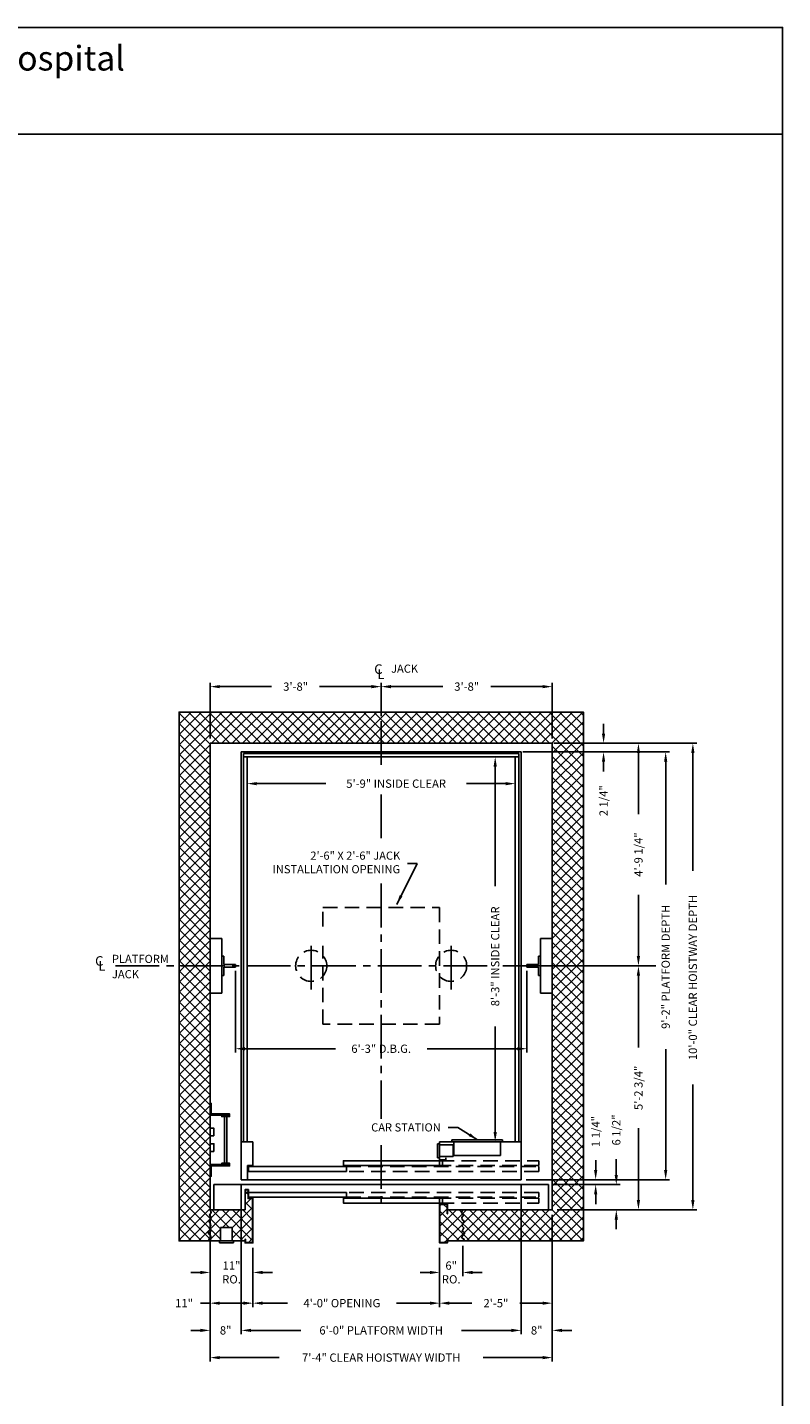
# Model space of a CAD drawing. Extents: x 1081 to 1493, y 255 to 788.
# Drawn here: x 1299 to 1493, y 436 to 788 of the extents above; entities that cross this region are included whole.
import ezdxf

# ---------------------------------------------------------------- set-up
doc = ezdxf.new("R2010")
doc.units = 0
doc.header["$LTSCALE"] = 60
doc.header["$MEASUREMENT"] = 0
doc.header["$PDMODE"] = 34
doc.linetypes.add('CENTER2', pattern=[1.125, 0.75, -0.125, 0.125, -0.125])
doc.linetypes.add('HIDDEN', pattern=[0.375, 0.25, -0.125])
doc.layers.get('0').update_dxf_attribs({"linetype": 'CONTINUOUS'})
doc.layers.get('DEFPOINTS').update_dxf_attribs({"linetype": 'CONTINUOUS'})
doc.styles.add('ROMAND', font='arialbd.ttf')
doc.styles.add('ROMANS', font='ROMANS.SHX')
doc.dimstyles.new('MEI', dxfattribs={"dimtxt": 4.25, "dimasz": 5, "dimexe": 2, "dimexo": 2.5, "dimgap": 3.75, "dimtad": 0, "dimdec": 4, "dimzin": 3, "dimdsep": 46, "dimlunit": 4, "dimtxsty": 'ROMANS', "dimcen": 4.25, "dimadec": 0, "dimazin": 0, "dimtfac": 1, "dimtdec": 4, "dimtofl": 0, "dimtmove": 0, "dimatfit": 3, "dimfxl": 1, "dimfrac": 2, "dimtolj": 1, "dimtzin": 0, "dimarcsym": 0})

# ---------------------------------------------------------------- blocks, each defined once
blk = doc.blocks.new('*D17')
at = {"color": 0, "lineweight": -2, "ltscale": 0.25, "transparency": 16777216}
for p, q in [((1446.85, 606.06), (1446.85, 608.56)), ((1434.07, 603.56), (1447.85, 603.56)), ((1426.07, 601.31), (1447.85, 601.31)), ((1446.85, 598.81), (1446.85, 596.31))]:
    blk.add_line(p, q, dxfattribs=at)
at = {"color": 0, "ltscale": 0.25, "transparency": 16777216}
for points in [[(1446.43, 606.06), (1447.26, 606.06), (1446.85, 603.56)], [(1446.43, 598.81), (1447.26, 598.81), (1446.85, 601.31)]]:
    blk.add_solid(points, dxfattribs=at)
at = {"layer": 'DEFPOINTS', "color": 0, "ltscale": 0.25, "transparency": 16777216}
for p in [(1432.82, 603.56), (1424.82, 601.31), (1446.85, 601.31)]:
    blk.add_point(p, dxfattribs=at)
at = {"color": 0, "ltscale": 0.25, "transparency": 16777216, "insert": (1446.85, 588.77), "char_height": 2.125, "attachment_point": 5, "rotation": 90, "style": 'ROMANS'}
blk.add_mtext('\\A1;2 1/4"', dxfattribs=at)
blk = doc.blocks.new('*D18')
at = {"color": 0, "lineweight": -2, "ltscale": 0.25, "transparency": 16777216}
for p, q in [((1352.15, 545.06), (1352.15, 523.99)), ((1427.15, 545.06), (1427.15, 523.99)), ((1354.65, 524.99), (1377.86, 524.99)), ((1424.65, 524.99), (1401.44, 524.99))]:
    blk.add_line(p, q, dxfattribs=at)
at = {"color": 0, "ltscale": 0.25, "transparency": 16777216}
for points in [[(1354.65, 525.41), (1354.65, 524.58), (1352.15, 524.99)], [(1424.65, 525.41), (1424.65, 524.58), (1427.15, 524.99)]]:
    blk.add_solid(points, dxfattribs=at)
at = {"layer": 'DEFPOINTS', "color": 0, "ltscale": 0.25, "transparency": 16777216}
for p in [(1352.15, 546.31), (1427.15, 546.31), (1427.15, 524.99)]:
    blk.add_point(p, dxfattribs=at)
at = {"color": 0, "ltscale": 0.25, "transparency": 16777216, "insert": (1389.65, 524.99), "char_height": 2.125, "attachment_point": 5, "style": 'ROMANS'}
blk.add_mtext('\\A1;6\'-3" D.B.G.', dxfattribs=at)
blk = doc.blocks.new('*D19')
at = {"color": 0, "lineweight": -2, "ltscale": 0.25, "transparency": 16777216}
for p, q in [((1434.07, 603.56), (1470.82, 603.56)), ((1469.82, 601.06), (1469.82, 570.78)), ((1469.82, 486.06), (1469.82, 515.83)), ((1434.9, 483.56), (1470.82, 483.56))]:
    blk.add_line(p, q, dxfattribs=at)
at = {"color": 0, "ltscale": 0.25, "transparency": 16777216}
for points in [[(1469.4, 601.06), (1470.23, 601.06), (1469.82, 603.56)], [(1469.4, 486.06), (1470.23, 486.06), (1469.82, 483.56)]]:
    blk.add_solid(points, dxfattribs=at)
at = {"layer": 'DEFPOINTS', "color": 0, "ltscale": 0.25, "transparency": 16777216}
for p in [(1432.82, 603.56), (1433.65, 483.56), (1469.82, 483.56)]:
    blk.add_point(p, dxfattribs=at)
at = {"color": 0, "ltscale": 0.25, "transparency": 16777216, "insert": (1469.82, 543.31), "char_height": 2.125, "attachment_point": 5, "rotation": 90, "style": 'ROMANS'}
blk.add_mtext('\\A1;10\'-0" CLEAR HOISTWAY DEPTH', dxfattribs=at)
blk = doc.blocks.new('*D20')
at = {"color": 0, "lineweight": -2, "ltscale": 0.25, "transparency": 16777216}
for p, q in [((1426.07, 601.31), (1463.82, 601.31)), ((1462.82, 598.81), (1462.82, 567.21)), ((1462.82, 493.81), (1462.82, 524.91)), ((1426.9, 491.31), (1463.82, 491.31))]:
    blk.add_line(p, q, dxfattribs=at)
at = {"color": 0, "ltscale": 0.25, "transparency": 16777216}
for points in [[(1462.4, 598.81), (1463.23, 598.81), (1462.82, 601.31)], [(1462.4, 493.81), (1463.23, 493.81), (1462.82, 491.31)]]:
    blk.add_solid(points, dxfattribs=at)
at = {"layer": 'DEFPOINTS', "color": 0, "ltscale": 0.25, "transparency": 16777216}
for p in [(1424.82, 601.31), (1425.65, 491.31), (1462.82, 491.31)]:
    blk.add_point(p, dxfattribs=at)
at = {"color": 0, "ltscale": 0.25, "transparency": 16777216, "insert": (1462.82, 546.06), "char_height": 2.125, "attachment_point": 5, "rotation": 90, "style": 'ROMANS'}
blk.add_mtext('\\A1;9\'-2" PLATFORM DEPTH', dxfattribs=at)
blk = doc.blocks.new('*D21')
at = {"color": 0, "lineweight": -2, "ltscale": 0.25, "transparency": 16777216}
for p, q in [((1422.9, 600.06), (1417.98, 600.06)), ((1418.98, 597.56), (1418.98, 566.82)), ((1418.98, 503.56), (1418.98, 530.69)), ((1422.9, 501.06), (1417.98, 501.06))]:
    blk.add_line(p, q, dxfattribs=at)
at = {"color": 0, "ltscale": 0.25, "transparency": 16777216}
for points in [[(1418.56, 597.56), (1419.39, 597.56), (1418.98, 600.06)], [(1418.56, 503.56), (1419.39, 503.56), (1418.98, 501.06)]]:
    blk.add_solid(points, dxfattribs=at)
at = {"layer": 'DEFPOINTS', "color": 0, "ltscale": 0.25, "transparency": 16777216}
for p in [(1424.15, 600.06), (1418.98, 501.06), (1424.15, 501.06)]:
    blk.add_point(p, dxfattribs=at)
at = {"color": 0, "ltscale": 0.25, "transparency": 16777216, "insert": (1418.98, 548.75), "char_height": 2.125, "attachment_point": 5, "rotation": 90, "style": 'ROMANS'}
blk.add_mtext('\\A1;8\'-3" INSIDE CLEAR', dxfattribs=at)
blk = doc.blocks.new('*D22')
at = {"color": 0, "lineweight": -2, "ltscale": 0.25, "transparency": 16777216}
for p, q in [((1434.07, 603.56), (1456.82, 603.56)), ((1455.82, 601.06), (1455.82, 585.31)), ((1455.82, 548.81), (1455.82, 564.56)), ((1425.14, 546.31), (1456.82, 546.31))]:
    blk.add_line(p, q, dxfattribs=at)
at = {"color": 0, "ltscale": 0.25, "transparency": 16777216}
for points in [[(1455.4, 601.06), (1456.23, 601.06), (1455.82, 603.56)], [(1455.4, 548.81), (1456.23, 548.81), (1455.82, 546.31)]]:
    blk.add_solid(points, dxfattribs=at)
at = {"layer": 'DEFPOINTS', "color": 0, "ltscale": 0.25, "transparency": 16777216}
for p in [(1432.82, 603.56), (1455.82, 603.56), (1423.89, 546.31)]:
    blk.add_point(p, dxfattribs=at)
at = {"color": 0, "ltscale": 0.25, "transparency": 16777216, "insert": (1455.82, 574.93), "char_height": 2.125, "attachment_point": 5, "rotation": 90, "style": 'ROMANS'}
blk.add_mtext('\\A1;4\'-9 1/4"', dxfattribs=at)
blk = doc.blocks.new('*D23')
at = {"color": 0, "lineweight": -2, "ltscale": 0.25, "transparency": 16777216}
for p, q in [((1355.15, 598.81), (1355.15, 592.17)), ((1424.15, 598.81), (1424.15, 592.17)), ((1357.65, 593.17), (1375.44, 593.17)), ((1421.65, 593.17), (1411.57, 593.17))]:
    blk.add_line(p, q, dxfattribs=at)
at = {"color": 0, "ltscale": 0.25, "transparency": 16777216}
for points in [[(1357.65, 593.58), (1357.65, 592.75), (1355.15, 593.17)], [(1421.65, 593.58), (1421.65, 592.75), (1424.15, 593.17)]]:
    blk.add_solid(points, dxfattribs=at)
at = {"layer": 'DEFPOINTS', "color": 0, "ltscale": 0.25, "transparency": 16777216}
for p in [(1355.15, 600.06), (1424.15, 600.06), (1424.15, 593.17)]:
    blk.add_point(p, dxfattribs=at)
at = {"color": 0, "ltscale": 0.25, "transparency": 16777216, "insert": (1393.5, 593.17), "char_height": 2.125, "attachment_point": 5, "style": 'ROMANS'}
blk.add_mtext('\\A1;5\'-9" INSIDE CLEAR', dxfattribs=at)
blk = doc.blocks.new('*D24')
at = {"color": 0, "lineweight": -2, "ltscale": 0.25, "transparency": 16777216}
for p, q in [((1433.65, 482.31), (1433.65, 458.56)), ((1404.67, 473.81), (1404.67, 458.56)), ((1407.17, 459.56), (1412.98, 459.56)), ((1431.15, 459.56), (1425.33, 459.56))]:
    blk.add_line(p, q, dxfattribs=at)
at = {"color": 0, "ltscale": 0.25, "transparency": 16777216}
for points in [[(1407.17, 459.97), (1407.17, 459.14), (1404.67, 459.56)], [(1431.15, 459.97), (1431.15, 459.14), (1433.65, 459.56)]]:
    blk.add_solid(points, dxfattribs=at)
at = {"layer": 'DEFPOINTS', "color": 0, "ltscale": 0.25, "transparency": 16777216}
for p in [(1433.65, 483.56), (1404.67, 475.06), (1433.65, 459.56)]:
    blk.add_point(p, dxfattribs=at)
at = {"color": 0, "ltscale": 0.25, "transparency": 16777216, "insert": (1419.16, 459.56), "char_height": 2.125, "attachment_point": 5, "style": 'ROMANS'}
blk.add_mtext('\\A1;2\'-5"', dxfattribs=at)
blk = doc.blocks.new('*D25')
at = {"color": 0, "lineweight": -2, "ltscale": 0.25, "transparency": 16777216}
for p, q in [((1425.65, 490.06), (1425.65, 451.56)), ((1353.65, 488.56), (1353.65, 451.56)), ((1356.15, 452.56), (1368.95, 452.56)), ((1423.15, 452.56), (1410.35, 452.56))]:
    blk.add_line(p, q, dxfattribs=at)
at = {"color": 0, "ltscale": 0.25, "transparency": 16777216}
for points in [[(1356.15, 452.97), (1356.15, 452.14), (1353.65, 452.56)], [(1423.15, 452.97), (1423.15, 452.14), (1425.65, 452.56)]]:
    blk.add_solid(points, dxfattribs=at)
at = {"layer": 'DEFPOINTS', "color": 0, "ltscale": 0.25, "transparency": 16777216}
for p in [(1353.65, 489.81), (1425.65, 491.31), (1425.65, 452.56)]:
    blk.add_point(p, dxfattribs=at)
at = {"color": 0, "ltscale": 0.25, "transparency": 16777216, "insert": (1389.65, 452.56), "char_height": 2.125, "attachment_point": 5, "style": 'ROMANS'}
blk.add_mtext('\\A1;6\'-0" PLATFORM WIDTH', dxfattribs=at)
blk = doc.blocks.new('*D26')
at = {"color": 0, "lineweight": -2, "ltscale": 0.25, "transparency": 16777216}
for p, q in [((1345.65, 482.31), (1345.65, 444.56)), ((1433.65, 482.31), (1433.65, 444.56)), ((1348.15, 445.56), (1363.44, 445.56)), ((1431.15, 445.56), (1415.86, 445.56))]:
    blk.add_line(p, q, dxfattribs=at)
at = {"color": 0, "ltscale": 0.25, "transparency": 16777216}
for points in [[(1348.15, 445.97), (1348.15, 445.14), (1345.65, 445.56)], [(1431.15, 445.97), (1431.15, 445.14), (1433.65, 445.56)]]:
    blk.add_solid(points, dxfattribs=at)
at = {"layer": 'DEFPOINTS', "color": 0, "ltscale": 0.25, "transparency": 16777216}
for p in [(1345.65, 483.56), (1433.65, 483.56), (1433.65, 445.56)]:
    blk.add_point(p, dxfattribs=at)
at = {"color": 0, "ltscale": 0.25, "transparency": 16777216, "insert": (1389.65, 445.56), "char_height": 2.125, "attachment_point": 5, "style": 'ROMANS'}
blk.add_mtext('\\A1;7\'-4" CLEAR HOISTWAY WIDTH', dxfattribs=at)
blk = doc.blocks.new('*D27')
at = {"color": 0, "lineweight": -2, "ltscale": 0.25, "transparency": 16777216}
for p, q in [((1450.12, 492.56), (1450.12, 496.61)), ((1433.9, 490.06), (1451.12, 490.06)), ((1434.9, 483.56), (1451.12, 483.56)), ((1450.12, 481.06), (1450.12, 478.56))]:
    blk.add_line(p, q, dxfattribs=at)
at = {"color": 0, "ltscale": 0.25, "transparency": 16777216}
for points in [[(1449.7, 492.56), (1450.54, 492.56), (1450.12, 490.06)], [(1449.7, 481.06), (1450.54, 481.06), (1450.12, 483.56)]]:
    blk.add_solid(points, dxfattribs=at)
at = {"layer": 'DEFPOINTS', "color": 0, "ltscale": 0.25, "transparency": 16777216}
for p in [(1432.65, 490.06), (1433.65, 483.56), (1450.12, 483.56)]:
    blk.add_point(p, dxfattribs=at)
at = {"color": 0, "ltscale": 0.25, "transparency": 16777216, "insert": (1450.12, 504.1), "char_height": 2.125, "attachment_point": 5, "rotation": 90, "style": 'ROMANS'}
blk.add_mtext('\\A1;6 1/2"', dxfattribs=at)
blk = doc.blocks.new('*D28')
at = {"color": 0, "lineweight": -2, "ltscale": 0.25, "transparency": 16777216}
for p, q in [((1345.65, 482.31), (1345.65, 458.56)), ((1356.67, 473.81), (1356.67, 458.56)), ((1345.65, 459.56), (1343.15, 459.56)), ((1354.17, 459.56), (1348.15, 459.56))]:
    blk.add_line(p, q, dxfattribs=at)
at = {"color": 0, "ltscale": 0.25, "transparency": 16777216}
for points in [[(1348.15, 459.97), (1348.15, 459.14), (1345.65, 459.56)], [(1354.17, 459.97), (1354.17, 459.14), (1356.67, 459.56)]]:
    blk.add_solid(points, dxfattribs=at)
at = {"layer": 'DEFPOINTS', "color": 0, "ltscale": 0.25, "transparency": 16777216}
for p in [(1345.65, 483.56), (1356.67, 475.06), (1356.67, 459.56)]:
    blk.add_point(p, dxfattribs=at)
at = {"color": 0, "ltscale": 0.25, "transparency": 16777216, "insert": (1338.95, 459.56), "char_height": 2.125, "attachment_point": 5, "style": 'ROMANS'}
blk.add_mtext('\\A1;11"', dxfattribs=at)
blk = doc.blocks.new('*D29')
at = {"color": 0, "lineweight": -2, "ltscale": 0.25, "transparency": 16777216}
for p, q in [((1353.65, 490.06), (1353.65, 451.56)), ((1345.65, 482.31), (1345.65, 451.56)), ((1343.15, 452.56), (1340.65, 452.56)), ((1356.15, 452.56), (1358.65, 452.56))]:
    blk.add_line(p, q, dxfattribs=at)
at = {"color": 0, "ltscale": 0.25, "transparency": 16777216}
for points in [[(1343.15, 452.97), (1343.15, 452.14), (1345.65, 452.56)], [(1356.15, 452.97), (1356.15, 452.14), (1353.65, 452.56)]]:
    blk.add_solid(points, dxfattribs=at)
at = {"layer": 'DEFPOINTS', "color": 0, "ltscale": 0.25, "transparency": 16777216}
for p in [(1353.65, 491.31), (1345.65, 483.56), (1345.65, 452.56)]:
    blk.add_point(p, dxfattribs=at)
at = {"color": 0, "ltscale": 0.25, "transparency": 16777216, "insert": (1349.65, 452.56), "char_height": 2.125, "attachment_point": 5, "style": 'ROMANS'}
blk.add_mtext('\\A1;8"', dxfattribs=at)
blk = doc.blocks.new('*D30')
at = {"color": 0, "lineweight": -2, "ltscale": 0.25, "transparency": 16777216}
for p, q in [((1356.67, 473.81), (1356.67, 458.56)), ((1404.67, 473.81), (1404.67, 458.56)), ((1359.17, 459.56), (1365.52, 459.56)), ((1402.17, 459.56), (1393.56, 459.56))]:
    blk.add_line(p, q, dxfattribs=at)
at = {"color": 0, "ltscale": 0.25, "transparency": 16777216}
for points in [[(1359.17, 459.97), (1359.17, 459.14), (1356.67, 459.56)], [(1402.17, 459.97), (1402.17, 459.14), (1404.67, 459.56)]]:
    blk.add_solid(points, dxfattribs=at)
at = {"layer": 'DEFPOINTS', "color": 0, "ltscale": 0.25, "transparency": 16777216}
for p in [(1356.67, 475.06), (1404.67, 475.06), (1404.67, 459.56)]:
    blk.add_point(p, dxfattribs=at)
at = {"color": 0, "ltscale": 0.25, "transparency": 16777216, "insert": (1379.54, 459.56), "char_height": 2.125, "attachment_point": 5, "style": 'ROMANS'}
blk.add_mtext('\\A1;4\'-0" OPENING', dxfattribs=at)
blk = doc.blocks.new('*D31')
at = {"color": 0, "lineweight": -2, "ltscale": 0.25, "transparency": 16777216}
for p, q in [((1345.65, 474.31), (1345.65, 466.46)), ((1356.67, 473.81), (1356.67, 466.46)), ((1343.15, 467.46), (1340.65, 467.46)), ((1359.17, 467.46), (1361.67, 467.46))]:
    blk.add_line(p, q, dxfattribs=at)
at = {"color": 0, "ltscale": 0.25, "transparency": 16777216}
for points in [[(1343.15, 467.87), (1343.15, 467.04), (1345.65, 467.46)], [(1359.17, 467.87), (1359.17, 467.04), (1356.67, 467.46)]]:
    blk.add_solid(points, dxfattribs=at)
at = {"layer": 'DEFPOINTS', "color": 0, "ltscale": 0.25, "transparency": 16777216}
for p in [(1345.65, 475.56), (1356.67, 475.06), (1345.65, 467.46)]:
    blk.add_point(p, dxfattribs=at)
at = {"color": 0, "ltscale": 0.25, "transparency": 16777216, "insert": (1351.16, 467.46), "char_height": 2.125, "attachment_point": 5, "style": 'ROMANS'}
blk.add_mtext('\\A1;11"\\PRO.', dxfattribs=at)
blk = doc.blocks.new('RAIL_16')
at = {"ltscale": 10}
for p, q in [((-3.5, -2.5), (-3.5, 2.5)), ((-3.5, 2.5), (-3, 2.5)), ((-3, 2.5), (-3, 0.3125)), ((-3, 0.3125), (0, 0.3125)), ((0, -0.3125), (0, 0.3125)), ((-3, -2.5), (-3.5, -2.5)), ((-3, -0.3125), (0, -0.3125)), ((-3, -0.3125), (-3, -2.5))]:
    blk.add_line(p, q, dxfattribs=at)
blk = doc.blocks.new('*D32')
at = {"color": 0, "lineweight": -2, "ltscale": 0.25, "transparency": 16777216}
for p, q in [((1404.67, 473.81), (1404.67, 466.46)), ((1410.65, 474.31), (1410.65, 466.46)), ((1402.17, 467.46), (1399.67, 467.46)), ((1413.15, 467.46), (1415.65, 467.46))]:
    blk.add_line(p, q, dxfattribs=at)
at = {"color": 0, "ltscale": 0.25, "transparency": 16777216}
for points in [[(1402.17, 467.87), (1402.17, 467.04), (1404.67, 467.46)], [(1413.15, 467.87), (1413.15, 467.04), (1410.65, 467.46)]]:
    blk.add_solid(points, dxfattribs=at)
at = {"layer": 'DEFPOINTS', "color": 0, "ltscale": 0.25, "transparency": 16777216}
for p in [(1410.65, 475.56), (1404.67, 475.06), (1410.65, 467.46)]:
    blk.add_point(p, dxfattribs=at)
at = {"color": 0, "ltscale": 0.25, "transparency": 16777216, "insert": (1407.66, 467.46), "char_height": 2.125, "attachment_point": 5, "style": 'ROMANS'}
blk.add_mtext('\\A1;6"\\PRO.', dxfattribs=at)
blk = doc.blocks.new('SWING')
at = {"ltscale": 10}
for p, q in [((0.5, 0.5), (-12.5, 0.5)), ((-12.5, 0.5), (-12.5, 0)), ((0.5, 0), (-12.5, 0)), ((-12, 0), (-12, -3.5)), ((0, -3.5), (0, 0)), ((0.5, 0), (0.5, 0.5)), ((-12, -3.5), (0, -3.5))]:
    blk.add_line(p, q, dxfattribs=at)
blk = doc.blocks.new('*D33')
at = {"color": 0, "lineweight": -2, "ltscale": 0.25, "transparency": 16777216}
for p, q in [((1425.65, 490.06), (1425.65, 451.56)), ((1433.65, 482.31), (1433.65, 451.56)), ((1423.15, 452.56), (1420.65, 452.56)), ((1436.15, 452.56), (1438.65, 452.56))]:
    blk.add_line(p, q, dxfattribs=at)
at = {"color": 0, "ltscale": 0.25, "transparency": 16777216}
for points in [[(1423.15, 452.97), (1423.15, 452.14), (1425.65, 452.56)], [(1436.15, 452.97), (1436.15, 452.14), (1433.65, 452.56)]]:
    blk.add_solid(points, dxfattribs=at)
at = {"layer": 'DEFPOINTS', "color": 0, "ltscale": 0.25, "transparency": 16777216}
for p in [(1425.65, 491.31), (1433.65, 483.56), (1433.65, 452.56)]:
    blk.add_point(p, dxfattribs=at)
at = {"color": 0, "ltscale": 0.25, "transparency": 16777216, "insert": (1429.65, 452.56), "char_height": 2.125, "attachment_point": 5, "style": 'ROMANS'}
blk.add_mtext('\\A1;8"', dxfattribs=at)
blk = doc.blocks.new('*D34')
at = {"color": 0, "lineweight": -2, "ltscale": 0.25, "transparency": 16777216}
for p, q in [((1425.14, 546.31), (1456.82, 546.31)), ((1455.82, 543.81), (1455.82, 525.31)), ((1455.82, 486.06), (1455.82, 504.56)), ((1434.9, 483.56), (1456.82, 483.56))]:
    blk.add_line(p, q, dxfattribs=at)
at = {"color": 0, "ltscale": 0.25, "transparency": 16777216}
for points in [[(1455.4, 543.81), (1456.23, 543.81), (1455.82, 546.31)], [(1455.4, 486.06), (1456.23, 486.06), (1455.82, 483.56)]]:
    blk.add_solid(points, dxfattribs=at)
at = {"layer": 'DEFPOINTS', "color": 0, "ltscale": 0.25, "transparency": 16777216}
for p in [(1423.89, 546.31), (1433.65, 483.56), (1455.82, 483.56)]:
    blk.add_point(p, dxfattribs=at)
at = {"color": 0, "ltscale": 0.25, "transparency": 16777216, "insert": (1455.82, 514.93), "char_height": 2.125, "attachment_point": 5, "rotation": 90, "style": 'ROMANS'}
blk.add_mtext('\\A1;5\'-2 3/4"', dxfattribs=at)
blk = doc.blocks.new('*D35')
at = {"color": 0, "lineweight": -2, "ltscale": 0.25, "transparency": 16777216}
for p, q in [((1444.82, 493.81), (1444.82, 496.31)), ((1426.9, 491.31), (1445.82, 491.31)), ((1433.9, 490.06), (1445.82, 490.06)), ((1444.82, 487.56), (1444.82, 485.06))]:
    blk.add_line(p, q, dxfattribs=at)
at = {"color": 0, "ltscale": 0.25, "transparency": 16777216}
for points in [[(1444.4, 493.81), (1445.23, 493.81), (1444.82, 491.31)], [(1444.4, 487.56), (1445.23, 487.56), (1444.82, 490.06)]]:
    blk.add_solid(points, dxfattribs=at)
at = {"layer": 'DEFPOINTS', "color": 0, "ltscale": 0.25, "transparency": 16777216}
for p in [(1425.65, 491.31), (1432.65, 490.06), (1444.82, 491.31)]:
    blk.add_point(p, dxfattribs=at)
at = {"color": 0, "ltscale": 0.25, "transparency": 16777216, "insert": (1444.82, 503.7), "char_height": 2.125, "attachment_point": 5, "rotation": 90, "style": 'ROMANS'}
blk.add_mtext('\\A1;1 1/4"', dxfattribs=at)
blk = doc.blocks.new('*D36')
at = {"color": 0, "lineweight": -2, "ltscale": 0.25, "transparency": 16777216}
for p, q in [((1389.65, 610.49), (1389.65, 619.12)), ((1392.15, 618.12), (1405.47, 618.12)), ((1431.15, 618.12), (1417.82, 618.12)), ((1433.65, 604.81), (1433.65, 619.12))]:
    blk.add_line(p, q, dxfattribs=at)
at = {"color": 0, "ltscale": 0.25, "transparency": 16777216}
for points in [[(1392.15, 618.53), (1392.15, 617.7), (1389.65, 618.12)], [(1431.15, 618.53), (1431.15, 617.7), (1433.65, 618.12)]]:
    blk.add_solid(points, dxfattribs=at)
at = {"layer": 'DEFPOINTS', "color": 0, "ltscale": 0.25, "transparency": 16777216}
for p in [(1389.65, 618.12), (1389.65, 609.24), (1433.65, 603.56)]:
    blk.add_point(p, dxfattribs=at)
at = {"color": 0, "ltscale": 0.25, "transparency": 16777216, "insert": (1411.65, 618.12), "char_height": 2.125, "attachment_point": 5, "style": 'ROMANS'}
blk.add_mtext('\\A1;3\'-8"', dxfattribs=at)
blk = doc.blocks.new('*D37')
at = {"color": 0, "lineweight": -2, "ltscale": 0.25, "transparency": 16777216}
for p, q in [((1345.65, 604.81), (1345.65, 619.12)), ((1348.15, 618.12), (1361.47, 618.12)), ((1387.15, 618.12), (1373.82, 618.12)), ((1389.65, 616.56), (1389.65, 619.12))]:
    blk.add_line(p, q, dxfattribs=at)
at = {"color": 0, "ltscale": 0.25, "transparency": 16777216}
for points in [[(1348.15, 618.53), (1348.15, 617.7), (1345.65, 618.12)], [(1387.15, 618.53), (1387.15, 617.7), (1389.65, 618.12)]]:
    blk.add_solid(points, dxfattribs=at)
at = {"layer": 'DEFPOINTS', "color": 0, "ltscale": 0.25, "transparency": 16777216}
for p in [(1389.65, 618.12), (1389.65, 615.31), (1345.65, 603.56)]:
    blk.add_point(p, dxfattribs=at)
at = {"color": 0, "ltscale": 0.25, "transparency": 16777216, "insert": (1367.65, 618.12), "char_height": 2.125, "attachment_point": 5, "style": 'ROMANS'}
blk.add_mtext('\\A1;3\'-8"', dxfattribs=at)
blk = doc.blocks.new('LADDER')
for points in [[(5, 6.375), (0, 6.375), (0, 9.375), (0.3125, 9.375), (0.3125, 6.6875), (5, 6.6875)], [(5, 6.375), (3, 6.375), (3, 6), (5, 6)], [(4.3125, -6), (3.6875, -6), (3.6875, 6), (4.3125, 6)], [(1, 1), (0, 1), (0, 3), (1, 3)], [(1, -3), (0, -3), (0, -1), (1, -1)], [(5, -6.375), (0, -6.375), (0, -9.375), (0.3125, -9.375), (0.3125, -6.6875), (5, -6.6875)], [(5, -6.375), (3, -6.375), (3, -6), (5, -6)]]:
    blk.add_lwpolyline(points, close=True)

msp = doc.modelspace()

# ---------------------------------------------------------------- hatches: boundary and pattern name
h = msp.add_hatch()
h.set_pattern_fill('ANSI37', color=256, scale=15, style=0)
h.paths.add_polyline_path([(1441.64934, 546.55821), (1435.64934, 546.55821), (1433.64934, 546.55821), (1433.64934, 534.55821), (1433.64934, 483.55821), (1410.64934, 483.55821), (1410.34107, 482.84253), (1410.80133, 482.18542), (1410.37394, 481.59401), (1410.50545, 481.10118), (1410.99859, 480.60834), (1410.5712, 479.98408), (1410.47257, 479.39267), (1410.86708, 478.96555), (1410.50545, 478.04559), (1411.16297, 477.61846), (1410.47257, 476.79706), (1410.40682, 476.4028), (1410.99859, 475.97567), (1410.64934, 475.55821), (1441.64934, 475.55821)])
h.paths.add_polyline_path([(1410.5712, 479.98408), (1410.99859, 480.60834), (1410.50545, 481.10118), (1410.37394, 481.59401), (1410.80133, 482.18542), (1410.34107, 482.84253), (1410.64934, 483.55821), (1406.66559, 483.55821), (1406.66559, 482.51467), (1406.58226, 482.51467), (1406.58226, 484.97488), (1404.74892, 484.97488), (1404.74892, 475.14154), (1406.58226, 475.14154), (1406.58226, 475.99466), (1406.66559, 475.99466), (1406.66559, 475.55821), (1410.64934, 475.55821), (1410.99859, 475.97567), (1410.40682, 476.4028), (1410.47257, 476.79706), (1411.16297, 477.61846), (1410.50545, 478.04559), (1410.86708, 478.96555), (1410.47257, 479.39267)])
h.paths.add_polyline_path([(1441.64934, 611.55821), (1337.64934, 611.55821), (1337.64934, 546.55821), (1343.64934, 546.55821), (1345.64934, 546.55821), (1345.64934, 603.55821), (1433.64934, 603.55821), (1433.64934, 546.55821), (1435.64934, 546.55821), (1441.64934, 546.55821)])
h.paths.add_polyline_path([(1345.64934, 546.55821), (1343.64934, 546.55821), (1337.64934, 546.55821), (1337.64934, 475.55821), (1345.64934, 475.55821), (1345.3001, 475.97567), (1345.89187, 476.4028), (1345.82611, 476.79706), (1345.13572, 477.61846), (1345.79324, 478.04559), (1345.4316, 478.96555), (1345.82611, 479.39267), (1345.72749, 479.98408), (1345.3001, 480.60834), (1345.79324, 481.10118), (1345.92474, 481.59401), (1345.49735, 482.18542), (1345.95762, 482.84253), (1345.64934, 483.55821), (1345.64934, 534.55821)])
h.paths.add_polyline_path([(1356.58226, 486.47488), (1355.41622, 486.47488), (1355.41622, 488.69474), (1354.73268, 488.69474), (1354.73268, 487.84162), (1354.64934, 483.55821), (1346.64934, 483.55821), (1345.64934, 483.55821), (1345.95762, 482.84253), (1345.49735, 482.18542), (1345.92474, 481.59401), (1345.79324, 481.10118), (1345.3001, 480.60834), (1345.72749, 479.98408), (1345.82611, 479.39267), (1345.4316, 478.96555), (1345.79324, 478.04559), (1345.13572, 477.61846), (1345.82611, 476.79706), (1345.89187, 476.4028), (1345.3001, 475.97567), (1345.64934, 475.55821), (1346.14934, 475.55821), (1348.34256, 475.55821), (1348.34256, 479.05821), (1351.34256, 479.05821), (1351.34256, 475.55821), (1354.66559, 475.55821), (1354.66559, 475.99466), (1354.74892, 475.99466), (1354.74892, 475.14154), (1356.58226, 475.14154)])

# ---------------------------------------------------------------- linework, layer by layer
at = {"ltscale": 10}
for p, q in [((1492.90018, 760.1901), (1081.26959, 760.1901)), ((1433.64934, 558.30821), (1433.64934, 534.30821)), ((1348.64934, 543.80821), (1348.64934, 548.80821)), ((1348.64934, 548.80821), (1349.14934, 548.80821)), ((1349.14934, 548.80821), (1349.14934, 546.62071)), ((1349.14934, 546.62071), (1352.14934, 546.62071)), ((1349.14934, 545.99571), (1352.14934, 545.99571)), ((1349.14934, 545.99571), (1349.14934, 543.80821)), ((1352.14934, 545.99571), (1352.14934, 546.62071)), ((1430.14934, 546.62071), (1427.14934, 546.62071)), ((1427.14934, 545.99571), (1427.14934, 546.62071)), ((1430.14934, 545.99571), (1427.14934, 545.99571)), ((1430.64934, 548.80821), (1430.14934, 548.80821)), ((1430.14934, 548.80821), (1430.14934, 546.62071)), ((1430.14934, 545.99571), (1430.14934, 543.80821)), ((1430.64934, 543.80821), (1430.64934, 548.80821)), ((1349.14934, 543.80821), (1348.64934, 543.80821)), ((1430.14934, 543.80821), (1430.64934, 543.80821)), ((1420.83684, 501.55821), (1407.83684, 501.55821)), ((1407.83684, 501.55821), (1407.83684, 501.05821)), ((1420.83684, 501.05821), (1407.83684, 501.05821)), ((1408.33684, 501.05821), (1408.33684, 497.55821)), ((1420.33684, 497.55821), (1420.33684, 501.05821)), ((1420.83684, 501.05821), (1420.83684, 501.55821)), ((1408.33684, 497.55821), (1420.33684, 497.55821))]:
    msp.add_line(p, q, dxfattribs=at)
at = {"color": 1, "linetype": 'CENTER2', "ltscale": 0.25}
for p, q in [((1389.64934, 609.24368), (1389.64934, 597.48425)), ((1389.64934, 590.41013), (1389.64934, 578.6507)), ((1389.64934, 567.46281), (1389.64934, 506.95891)), ((1371.64934, 551.47212), (1371.64934, 540.21605)), ((1407.64934, 551.47212), (1407.64934, 540.21605)), ((1416.91147, 546.30821), (1320.25609, 546.30821)), ((1389.64934, 500.21499), (1389.64934, 484.43165))]:
    msp.add_line(p, q, dxfattribs=at)
at = {"ltscale": 0.25}
for p, q in [((1345.64934, 603.55821), (1345.64934, 483.55821)), ((1433.64934, 603.55821), (1345.64934, 603.55821)), ((1433.64934, 483.55821), (1433.64934, 603.55821)), ((1353.64934, 491.30821), (1353.64934, 601.30821)), ((1353.64934, 601.30821), (1425.64934, 601.30821)), ((1354.27434, 501.05821), (1354.27434, 600.93321)), ((1354.27434, 600.93321), (1425.02434, 600.93321)), ((1354.27434, 600.05821), (1425.02434, 600.05821)), ((1355.14934, 501.05821), (1355.14934, 600.05821)), ((1424.14934, 600.05821), (1424.14934, 501.05821)), ((1425.02434, 501.05821), (1425.02434, 600.93321)), ((1425.64934, 601.30821), (1425.64934, 491.30821)), ((1353.64934, 501.05821), (1356.64934, 501.05821)), ((1356.64934, 494.93321), (1356.64934, 501.05821)), ((1404.14934, 500.55821), (1404.14934, 496.93321)), ((1404.14934, 500.55821), (1404.64934, 500.55821)), ((1425.64934, 501.05821), (1404.64934, 501.05821)), ((1404.64934, 496.43321), (1404.64934, 501.05821)), ((1404.64934, 500.55821), (1404.64934, 496.93321)), ((1408.14934, 500.24571), (1404.64934, 500.24571)), ((1408.14934, 497.24571), (1408.14934, 500.24571)), ((1404.14934, 496.93321), (1404.64934, 496.93321)), ((1404.64934, 497.24571), (1408.14934, 497.24571)), ((1406.27434, 496.43321), (1406.27434, 496.93321)), ((1355.30325, 494.93321), (1355.30325, 491.30821)), ((1356.64934, 494.93321), (1355.30325, 494.93321)), ((1406.27434, 496.43321), (1404.64934, 496.43321)), ((1346.64934, 490.05821), (1432.64934, 490.05821)), ((1346.64934, 483.55821), (1346.64934, 490.05821)), ((1425.64934, 491.30821), (1353.64934, 491.30821)), ((1432.64934, 490.05821), (1432.64934, 483.55821)), ((1354.64934, 487.84162), (1354.64934, 483.55821)), ((1345.64934, 483.55821), (1354.66559, 483.55821)), ((1354.64934, 483.55821), (1346.64934, 483.55821)), ((1406.66559, 483.55821), (1433.64934, 483.55821)), ((1432.64934, 483.55821), (1406.66559, 483.55821)), ((1348.34256, 479.05821), (1348.34256, 475.55821)), ((1351.34256, 479.05821), (1348.34256, 479.05821)), ((1351.34256, 475.55821), (1351.34256, 479.05821)), ((1348.03006, 475.55821), (1351.65506, 475.55821)), ((1348.03006, 475.05821), (1348.03006, 475.55821)), ((1351.65506, 475.05821), (1351.65506, 475.55821)), ((1348.03006, 475.05821), (1351.65506, 475.05821))]:
    msp.add_line(p, q, dxfattribs=at)
at = {"color": 7, "ltscale": 0.25}
for p, q in [((1345.64934, 553.30821), (1348.64934, 553.30821)), ((1348.64934, 539.30821), (1348.64934, 553.30821)), ((1430.64934, 539.30821), (1430.64934, 553.30821)), ((1433.64934, 553.30821), (1430.64934, 553.30821)), ((1345.64934, 539.30821), (1348.64934, 539.30821)), ((1433.64934, 539.30821), (1430.64934, 539.30821))]:
    msp.add_line(p, q, dxfattribs=at)
at = {"color": 1, "lineweight": 0}
for p, q in [((1343.64934, 546.30821), (1337.64934, 546.30821)), ((1441.64934, 546.30821), (1435.64934, 546.30821))]:
    msp.add_line(p, q, dxfattribs=at)
at = {"color": 7, "lineweight": 0}
for p, q in [((1337.64934, 546.30821), (1337.64934, 475.55821)), ((1441.64934, 475.55821), (1441.64934, 546.30821)), ((1345.64934, 483.55821), (1345.64934, 534.30821)), ((1433.64934, 534.30821), (1433.64934, 483.55821)), ((1354.73268, 487.84162), (1354.64934, 487.84162)), ((1354.64934, 487.84162), (1354.64934, 483.55821)), ((1355.41622, 488.69474), (1354.73268, 488.69474)), ((1354.73268, 488.69474), (1354.73268, 487.84162)), ((1355.41622, 486.47488), (1355.41622, 488.69474)), ((1356.58226, 486.47488), (1355.41622, 486.47488)), ((1356.58226, 475.14154), (1356.58226, 486.47488)), ((1345.95762, 482.84253), (1345.49735, 482.18542)), ((1345.49735, 482.18542), (1345.95762, 482.84253)), ((1346.64934, 483.55821), (1345.64934, 483.55821)), ((1345.64934, 483.55821), (1345.95762, 482.84253)), ((1345.95762, 482.84253), (1345.64934, 483.55821)), ((1354.64934, 483.55821), (1346.64934, 483.55821)), ((1406.58226, 484.97488), (1404.74892, 484.97488)), ((1404.74892, 484.97488), (1404.74892, 475.14154)), ((1406.58226, 482.51467), (1406.58226, 484.97488)), ((1406.66559, 482.51467), (1406.58226, 482.51467)), ((1410.64934, 483.55821), (1406.66559, 483.55821)), ((1406.66559, 483.55821), (1406.66559, 482.51467)), ((1410.34107, 482.84253), (1410.64934, 483.55821)), ((1410.64934, 483.55821), (1410.34107, 482.84253)), ((1410.80133, 482.18542), (1410.34107, 482.84253)), ((1410.34107, 482.84253), (1410.80133, 482.18542)), ((1433.64934, 483.55821), (1410.64934, 483.55821)), ((1345.79324, 481.10118), (1345.3001, 480.60834)), ((1345.3001, 480.60834), (1345.79324, 481.10118)), ((1345.3001, 480.60834), (1345.72749, 479.98408)), ((1345.72749, 479.98408), (1345.3001, 480.60834)), ((1345.82611, 479.39267), (1345.4316, 478.96555)), ((1345.4316, 478.96555), (1345.82611, 479.39267)), ((1345.4316, 478.96555), (1345.79324, 478.04559)), ((1345.79324, 478.04559), (1345.4316, 478.96555)), ((1345.49735, 482.18542), (1345.92474, 481.59401)), ((1345.92474, 481.59401), (1345.49735, 482.18542)), ((1345.72749, 479.98408), (1345.82611, 479.39267)), ((1345.82611, 479.39267), (1345.72749, 479.98408)), ((1345.92474, 481.59401), (1345.79324, 481.10118)), ((1345.79324, 481.10118), (1345.92474, 481.59401)), ((1348.34256, 475.55821), (1348.34256, 479.05821)), ((1348.34256, 479.05821), (1351.34256, 479.05821)), ((1351.34256, 479.05821), (1351.34256, 475.55821)), ((1410.37394, 481.59401), (1410.80133, 482.18542)), ((1410.80133, 482.18542), (1410.37394, 481.59401)), ((1410.50545, 481.10118), (1410.37394, 481.59401)), ((1410.37394, 481.59401), (1410.50545, 481.10118)), ((1410.47257, 479.39267), (1410.5712, 479.98408)), ((1410.5712, 479.98408), (1410.47257, 479.39267)), ((1410.86708, 478.96555), (1410.47257, 479.39267)), ((1410.47257, 479.39267), (1410.86708, 478.96555)), ((1410.99859, 480.60834), (1410.50545, 481.10118)), ((1410.50545, 481.10118), (1410.99859, 480.60834)), ((1410.50545, 478.04559), (1410.86708, 478.96555)), ((1410.86708, 478.96555), (1410.50545, 478.04559)), ((1410.5712, 479.98408), (1410.99859, 480.60834)), ((1410.99859, 480.60834), (1410.5712, 479.98408)), ((1337.64934, 475.55821), (1345.64934, 475.55821)), ((1345.79324, 478.04559), (1345.13572, 477.61846)), ((1345.13572, 477.61846), (1345.79324, 478.04559)), ((1345.13572, 477.61846), (1345.82611, 476.79706)), ((1345.82611, 476.79706), (1345.13572, 477.61846)), ((1345.89187, 476.4028), (1345.3001, 475.97567)), ((1345.3001, 475.97567), (1345.89187, 476.4028)), ((1345.3001, 475.97567), (1345.64934, 475.55821)), ((1345.64934, 475.55821), (1345.3001, 475.97567)), ((1345.64934, 475.55821), (1346.14934, 475.55821)), ((1345.82611, 476.79706), (1345.89187, 476.4028)), ((1345.89187, 476.4028), (1345.82611, 476.79706)), ((1349.46184, 475.55821), (1354.66559, 475.55821)), ((1351.34256, 475.55821), (1351.65506, 475.55821)), ((1354.66559, 475.55821), (1354.66559, 475.99466)), ((1354.66559, 475.99466), (1354.74892, 475.99466)), ((1354.74892, 475.99466), (1354.74892, 475.14154)), ((1406.58226, 475.14154), (1406.58226, 475.99466)), ((1406.58226, 475.99466), (1406.66559, 475.99466)), ((1406.66559, 475.99466), (1406.66559, 475.55821)), ((1406.66559, 475.55821), (1410.64934, 475.55821)), ((1410.40682, 476.4028), (1410.47257, 476.79706)), ((1410.47257, 476.79706), (1410.40682, 476.4028)), ((1410.99859, 475.97567), (1410.40682, 476.4028)), ((1410.40682, 476.4028), (1410.99859, 475.97567)), ((1410.47257, 476.79706), (1411.16297, 477.61846)), ((1411.16297, 477.61846), (1410.47257, 476.79706)), ((1411.16297, 477.61846), (1410.50545, 478.04559)), ((1410.50545, 478.04559), (1411.16297, 477.61846)), ((1410.64934, 475.55821), (1410.99859, 475.97567)), ((1410.99859, 475.97567), (1410.64934, 475.55821)), ((1410.64934, 475.55821), (1441.64934, 475.55821)), ((1354.74892, 475.14154), (1356.58226, 475.14154)), ((1404.74892, 475.14154), (1406.58226, 475.14154))]:
    msp.add_line(p, q, dxfattribs=at)
at = {"color": 1, "ltscale": 0.25}
msp.add_line((1460.31601, 546.30821), (1420.91147, 546.30821), dxfattribs=at)
at = {"ltscale": 10}
msp.add_lwpolyline([(1492.90018, 254.96126), (1492.90018, 787.65968), (1081.26959, 787.65968), (1081.26959, 254.96126)], close=True, dxfattribs=at)
at = {"ltscale": 0.25}
for points in [[(1354.66559, 475.55821), (1337.64934, 475.55821), (1337.64934, 611.55821), (1441.64934, 611.55821), (1441.64934, 475.55821), (1406.66559, 475.55821)], [(1354.66169, 488.77807), (1355.49955, 488.77807), (1355.49955, 486.55821), (1356.66559, 486.55821), (1356.66559, 475.05821), (1354.66559, 475.05821), (1354.66559, 475.99466), (1354.74892, 475.99466), (1354.74892, 475.14154), (1356.58226, 475.14154), (1356.58226, 486.47488), (1355.41622, 486.47488), (1355.41622, 488.69474), (1354.73268, 488.69474), (1354.73268, 487.84162), (1354.64934, 487.84162), (1354.64934, 488.77807), (1354.73268, 488.77807)], [(1345.64934, 483.55821), (1345.95762, 482.84253), (1345.49735, 482.18542), (1345.92474, 481.59401), (1345.79324, 481.10118), (1345.3001, 480.60834), (1345.72749, 479.98408), (1345.82611, 479.39267), (1345.4316, 478.96555), (1345.79324, 478.04559), (1345.13572, 477.61846), (1345.82611, 476.79706), (1345.89187, 476.4028), (1345.3001, 475.97567), (1345.64934, 475.55821)], [(1410.64934, 483.55821), (1410.34107, 482.84253), (1410.80133, 482.18542), (1410.37394, 481.59401), (1410.50545, 481.10118), (1410.99859, 480.60834), (1410.5712, 479.98408), (1410.47257, 479.39267), (1410.86708, 478.96555), (1410.50545, 478.04559), (1411.16297, 477.61846), (1410.47257, 476.79706), (1410.40682, 476.4028), (1410.99859, 475.97567), (1410.64934, 475.55821)]]:
    msp.add_lwpolyline(points, dxfattribs=at)
at = {"linetype": 'HIDDEN', "ltscale": 0.25}
msp.add_lwpolyline([(1374.64934, 556.46419), (1374.64934, 561.30821), (1404.64934, 561.30821), (1404.64934, 531.30821), (1374.64934, 531.30821), (1374.64934, 551.47212)], dxfattribs=at)
for points in [[(1350.64934, 507.93321), (1345.64934, 507.93321), (1345.64934, 510.93321), (1345.96184, 510.93321), (1345.96184, 508.24571), (1350.64934, 508.24571)], [(1350.64934, 507.93321), (1348.64934, 507.93321), (1348.64934, 507.55821), (1350.64934, 507.55821)], [(1349.96184, 495.55821), (1349.33684, 495.55821), (1349.33684, 507.55821), (1349.96184, 507.55821)], [(1346.64934, 502.55821), (1345.64934, 502.55821), (1345.64934, 504.55821), (1346.64934, 504.55821)], [(1346.64934, 498.55821), (1345.64934, 498.55821), (1345.64934, 500.55821), (1346.64934, 500.55821)], [(1350.64934, 495.18321), (1345.64934, 495.18321), (1345.64934, 492.18321), (1345.96184, 492.18321), (1345.96184, 494.87071), (1350.64934, 494.87071)], [(1350.64934, 495.18321), (1348.64934, 495.18321), (1348.64934, 495.55821), (1350.64934, 495.55821)]]:
    msp.add_lwpolyline(points, close=True)
at = {"ltscale": 0.25}
for points in [[(1380.68714, 493.43321), (1355.56214, 493.43321), (1355.56214, 494.68321), (1380.68714, 494.68321)], [(1405.42089, 494.93321), (1379.92089, 494.93321), (1379.92089, 496.18321), (1405.42089, 496.18321)], [(1380.68714, 488.05821), (1355.56214, 488.05821), (1355.56214, 486.80821), (1380.68714, 486.80821)], [(1405.42089, 486.55821), (1379.92089, 486.55821), (1379.92089, 485.30821), (1405.42089, 485.30821)], [(1406.58226, 482.51467), (1406.66559, 482.51467), (1406.66559, 485.05821), (1404.66559, 485.05821), (1404.66559, 475.05821), (1406.66559, 475.05821), (1406.66559, 475.99466), (1406.58226, 475.99466), (1406.58226, 475.14154), (1404.74892, 475.14154), (1404.74892, 484.97488), (1406.58226, 484.97488)]]:
    msp.add_lwpolyline(points, close=True, dxfattribs=at)
at = {"linetype": 'HIDDEN', "ltscale": 0.25}
for points in [[(1430.17089, 493.43321), (1380.68714, 493.43321), (1380.68714, 494.68321), (1430.17089, 494.68321)], [(1430.17089, 494.93321), (1404.67089, 494.93321), (1404.67089, 496.18321), (1430.17089, 496.18321)], [(1430.17089, 488.05821), (1380.68714, 488.05821), (1380.68714, 486.80821), (1430.17089, 486.80821)], [(1430.17089, 486.55821), (1404.67089, 486.55821), (1404.67089, 485.30821), (1430.17089, 485.30821)]]:
    msp.add_lwpolyline(points, close=True, dxfattribs=at)
for centre in [(1371.64934, 546.30821), (1407.64934, 546.30821)]:
    msp.add_circle(centre, 4, dxfattribs=at)

# ---------------------------------------------------------------- block references
at = {"color": 7, "ltscale": 0.25}
msp.add_blockref('RAIL_16', (1352.14934, 546.30821), dxfattribs=at)
at = {"color": 7, "ltscale": 0.25, "xscale": -1}
msp.add_blockref('RAIL_16', (1427.14934, 546.30821), dxfattribs=at)
at = {"ltscale": 0.25}
for name, p in [('LADDER', (1345.64934, 501.55821)), ('SWING', (1420.33684, 501.05821))]:
    msp.add_blockref(name, p, dxfattribs=at)

# ---------------------------------------------------------------- texts
at = {"ltscale": 10, "style": 'ROMAND'}
msp.add_text('In Ground Passenger Hospital', height=6.3537314, dxfattribs=at).set_placement((1203.94354, 776.56158))
at = {"color": 1, "ltscale": 0.25, "style": 'ROMANS'}
for s, height, p in [('C', 2.46437, (1387.85095, 621.38082)), ('JACK', 2.094713, (1392.19023, 621.69425)), ('L', 2.46437, (1388.68418, 620.09859)), ('C', 2.46437, (1316.06685, 546.33164)), ('L', 2.46437, (1316.90008, 545.04941)), ('PLATFORM', 2.094713, (1320.40614, 547.05249)), ('JACK', 2.094713, (1320.40614, 543.11154))]:
    msp.add_text(s, height=height, dxfattribs=at).set_placement(p)
at = {"color": 1, "ltscale": 0.25, "char_height": 2.0947131, "attachment_point": 6, "style": 'ROMANS'}
for s, insert in [('2\'-6" X 2\'-6" JACK\\PINSTALLATION OPENING', (1394.54634, 572.63098)), ('\\A1;CAR STATION', (1404.97834, 504.76396))]:
    msp.add_mtext(s, dxfattribs=dict(at, insert=insert))

# ---------------------------------------------------------------- dimensions: what is measured, and where the dimension line sits
at = {"color": 1, "ltscale": 0.25}
for base, p1, p2, picture, middle in [((1389.64934, 618.11637), (1345.64934, 603.55821), (1389.64934, 615.31017), '*D37', (1367.64934, 618.11637)), ((1389.64934, 618.11637), (1433.64934, 603.55821), (1389.64934, 609.24368), '*D36', (1411.64934, 618.11637)), ((1345.64934, 452.55821), (1353.64934, 491.30821), (1345.64934, 483.55821), '*D29', (1349.64934, 452.55821)), ((1433.64934, 452.55821), (1425.64934, 491.30821), (1433.64934, 483.55821), '*D33', (1429.64934, 452.55821)), ((1433.649342, 459.55821), (1404.665589, 475.05821), (1433.649342, 483.55821), '*D24', (1419.157466, 459.55821))]:
    dim = msp.add_linear_dim(base=base, p1=p1, p2=p2, dimstyle='MEI', override={"dimscale": 0.5}, dxfattribs=at)
    dim.commit()
    dim.dimension.update_dxf_attribs({"geometry": picture, "text_midpoint": middle})
for base, p1, p2, picture, middle in [((1446.84651, 601.30821), (1432.81601, 603.55821), (1424.81601, 601.30821), '*D17', (1446.84651, 588.76654)), ((1455.81601, 603.55821), (1423.88713, 546.30821), (1432.81601, 603.55821), '*D22', (1455.81601, 574.93321)), ((1455.81601, 483.55821), (1423.88713, 546.30821), (1433.64934, 483.55821), '*D34', (1455.81601, 514.93321)), ((1444.81601, 491.30821), (1432.64934, 490.05821), (1425.64934, 491.30821), '*D35', (1444.81601, 503.69809))]:
    dim = msp.add_linear_dim(base=base, p1=p1, p2=p2, angle=270, dimstyle='MEI', override={"dimscale": 0.5}, dxfattribs=at)
    dim.commit()
    dim.dimension.update_dxf_attribs({"geometry": picture, "text_midpoint": middle})
for base, p1, p2, angle, text, picture, middle in [((1469.81601, 483.55821), (1432.81601, 603.55821), (1433.64934, 483.55821), 270, '<> CLEAR HOISTWAY DEPTH', '*D19', (1469.81601, 543.30821)), ((1418.9768, 501.05821), (1424.14934, 600.05821), (1424.14934, 501.05821), 90, '<> INSIDE CLEAR', '*D21', (1418.9768, 548.75402)), ((1462.81601, 491.30821), (1424.81601, 601.30821), (1425.64934, 491.30821), 270, '<> PLATFORM DEPTH', '*D20', (1462.81601, 546.05821))]:
    dim = msp.add_linear_dim(base=base, p1=p1, p2=p2, angle=angle, text=text, dimstyle='MEI', override={"dimscale": 0.5}, dxfattribs=at)
    dim.commit()
    dim.dimension.update_dxf_attribs({"geometry": picture, "text_midpoint": middle, "dimtype": 160})
for base, p1, p2, text, picture, middle in [((1424.14934, 593.16769), (1355.14934, 600.05821), (1424.14934, 600.05821), '<> INSIDE CLEAR', '*D23', (1393.50493, 593.16769)), ((1427.14934, 524.99427), (1352.14934, 546.30821), (1427.14934, 546.30821), '<> D.B.G.', '*D18', (1389.64934, 524.99427)), ((1345.649342, 467.456217), (1356.665589, 475.05821), (1345.649342, 475.55821), '<>\\PRO.', '*D31', (1351.157466, 467.456217)), ((1410.649342, 467.456217), (1404.665589, 475.05821), (1410.649342, 475.55821), '<>\\PRO.', '*D32', (1407.657466, 467.456217)), ((1404.66559, 459.55821), (1356.66559, 475.05821), (1404.66559, 475.05821), '<> OPENING', '*D30', (1379.53868, 459.55821))]:
    dim = msp.add_linear_dim(base=base, p1=p1, p2=p2, text=text, dimstyle='MEI', override={"dimscale": 0.5}, dxfattribs=at)
    dim.commit()
    dim.dimension.update_dxf_attribs({"geometry": picture, "text_midpoint": middle, "dimtype": 160})
dim = msp.add_linear_dim(base=(1450.12055, 483.55821), p1=(1432.64934, 490.05821), p2=(1433.64934, 483.55821), angle=270, dimstyle='MEI', override={"dimscale": 0.5}, dxfattribs=at)
dim.commit()
dim.dimension.update_dxf_attribs({"geometry": '*D27', "text_midpoint": (1450.12055, 504.10137), "dimtype": 160})
for base, p1, p2, text, picture, middle in [((1425.64934, 452.55821), (1353.64934, 489.80821), (1425.64934, 491.30821), '<> PLATFORM WIDTH', '*D25', (1389.64934, 452.55821)), ((1433.64934, 445.55821), (1345.64934, 483.55821), (1433.64934, 483.55821), '<> CLEAR HOISTWAY WIDTH', '*D26', (1389.64934, 445.55821))]:
    dim = msp.add_linear_dim(base=base, p1=p1, p2=p2, text=text, dimstyle='MEI', override={"dimscale": 0.5}, dxfattribs=at)
    dim.commit()
    dim.dimension.update_dxf_attribs({"geometry": picture, "text_midpoint": middle})
dim = msp.add_linear_dim(base=(1356.665589, 459.55821), p1=(1345.649342, 483.55821), p2=(1356.665589, 475.05821), dimstyle='MEI', override={"dimscale": 0.5}, dxfattribs=at)
dim.commit()
dim.dimension.update_dxf_attribs({"geometry": '*D28', "text_midpoint": (1338.946961, 459.55821), "dimtype": 160})

# ---------------------------------------------------------------- leaders
at = {"color": 1, "ltscale": 0.25, "annotation_type": 0, "has_hookline": 1, "hookline_direction": 1}
for points, text_width in [([(1393.63738, 562.06024), (1398.92134, 572.63098), (1396.42134, 572.63098)], 35.21113), ([(1414.46184, 501.55821), (1409.35334, 504.76396), (1406.85334, 504.76396)], 19.55066)]:
    msp.add_leader(points, dimstyle='MEI', override={"dimscale": 0.5}, dxfattribs=dict(at, text_width=text_width))

doc.saveas('drawing.dxf')
